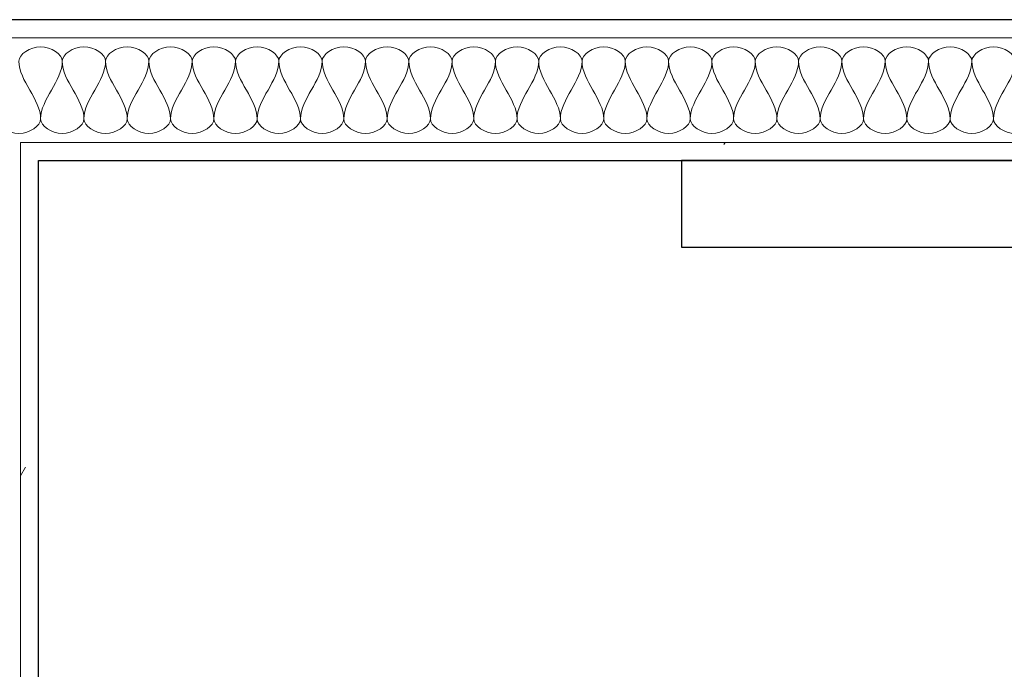
# Model space of a CAD drawing. Units: inches. Extents: x -1962 to -638, y 889 to 2726.
# Drawn here: x -1595 to -1561, y 2246 to 2268 of the extents above; entities that cross this region are included whole.
import ezdxf

# ---------------------------------------------------------------- set-up
doc = ezdxf.new("R2010")
doc.units = ezdxf.units.IN
doc.header["$MEASUREMENT"] = 0
for name, color, linetype, lineweight in [('A-DETL', 90, 'Continuous', 9), ('A-WALL', 113, 'Continuous', 13), ('A-WALL-PATT', 111, 'Continuous', 30), ('I-WALL', 2, 'Continuous', 13)]:
    doc.layers.add(name, color=color, linetype=linetype, lineweight=lineweight)
doc.layers.add('A-FURN', color=3, linetype='Continuous')
pattern_1 = [(0, (0, 0), (30.72, 7.68), [1.267, -21.773, 1.267, -21.773, -122.88]), (0, (0, 0), (30.72, 7.68), [-46.08, 1.267, -44.813, 1.267, -21.773, -53.76]), (0, (0, 0), (30.72, 7.68), [-115.2, 1.267, -14.093, 1.267, -37.133]), (120, (11.52, 3.84), (-22.011075, 22.7643), [1.267, -21.773, 1.267, -21.773, -122.88]), (120, (11.52, 3.84), (-22.011075, 22.7643), [-46.08, 1.267, -44.813, 1.267, -21.773, -53.76]), (120, (11.52, 3.84), (-22.011075, 22.7643), [-115.2, 1.267, -14.093, 1.267, -37.133]), (240, (15.36, 19.2), (-8.708925, -30.4443), [1.267, -21.773, 1.267, -21.773, -122.88]), (240, (15.36, 19.2), (-8.708925, -30.4443), [-46.08, 1.267, -44.813, 1.267, -21.773, -53.76]), (240, (15.36, 19.2), (-8.708925, -30.4443), [-115.2, 1.267, -14.093, 1.267, -37.133])]

msp = doc.modelspace()

# ---------------------------------------------------------------- hatches: boundary and pattern name
at = {"layer": 'A-WALL-PATT', "lineweight": 9}
h = msp.add_hatch(dxfattribs=at)
h.set_pattern_fill('FP_2', color=256, style=0, pattern_type=2)
h.set_pattern_definition(pattern_1)
h.paths.add_polyline_path([(-1611.01637, 2267.47888), (-1502.0406, 2267.47888), (-1502.0406, 2268.10388), (-1611.01637, 2268.10388)])
h.paths.add_polyline_path([(-1651.01637, 2267.47888), (-1651.01637, 2268.10388), (-1687.14137, 2268.10388), (-1687.14137, 2267.47888), (-1658.7086, 2267.47888)])
h = msp.add_hatch(dxfattribs=at)
h.set_pattern_fill('FP_2', color=256, style=0, pattern_type=2)
h.set_pattern_definition(pattern_1)
h.paths.add_polyline_path([(-1502.0406, 2263.22888), (-1502.0406, 2263.85388), (-1595.21598, 2263.85388), (-1595.21598, 2263.22888), (-1549.1431, 2263.22888)])
h.paths.add_polyline_path([(-1687.14137, 2263.22888), (-1651.01637, 2263.22888), (-1651.01637, 2263.85388), (-1687.14137, 2263.85388)])
h.paths.add_polyline_path([(-1598.84098, 2263.22888), (-1598.84098, 2263.85388), (-1611.01637, 2263.85388), (-1611.01637, 2263.22888), (-1599.46598, 2263.22888)])
h = msp.add_hatch(dxfattribs=at)
h.set_pattern_fill('FP_2', color=256, style=0, pattern_type=2)
h.set_pattern_definition(pattern_1)
h.paths.add_polyline_path([(-1595.21598, 2086.94233), (-1594.59098, 2086.94233), (-1594.59098, 2172.69412), (-1595.21598, 2172.69412), (-1595.21598, 2158.00877)])
h.paths.add_polyline_path([(-1594.59098, 2177.56912), (-1594.59098, 2263.22888), (-1595.21598, 2263.22888), (-1595.21598, 2177.56912)])

# ---------------------------------------------------------------- linework, layer by layer
at = {"layer": 'A-DETL'}
for points in [[(-1595.26637, 2266.66638), (-1595.26637, 2266.90208), (-1594.51637, 2267.43067), (-1593.76637, 2266.90208), (-1593.76637, 2266.66638)], [(-1593.76637, 2266.66638), (-1593.76637, 2266.90208), (-1593.01637, 2267.43067), (-1592.26637, 2266.90208), (-1592.26637, 2266.66638)], [(-1592.26637, 2266.66638), (-1592.26637, 2266.90208), (-1591.51637, 2267.43067), (-1590.76637, 2266.90208), (-1590.76637, 2266.66638)], [(-1590.76637, 2266.66638), (-1590.76637, 2266.90208), (-1590.01637, 2267.43067), (-1589.26637, 2266.90208), (-1589.26637, 2266.66638)], [(-1589.26637, 2266.66638), (-1589.26637, 2266.90208), (-1588.51637, 2267.43067), (-1587.76637, 2266.90208), (-1587.76637, 2266.66638)], [(-1587.76637, 2266.66638), (-1587.76637, 2266.90208), (-1587.01637, 2267.43067), (-1586.26637, 2266.90208), (-1586.26637, 2266.66638)], [(-1586.26637, 2266.66638), (-1586.26637, 2266.90208), (-1585.51637, 2267.43067), (-1584.76637, 2266.90208), (-1584.76637, 2266.66638)], [(-1584.76637, 2266.66638), (-1584.76637, 2266.90208), (-1584.01637, 2267.43067), (-1583.26637, 2266.90208), (-1583.26637, 2266.66638)], [(-1583.26637, 2266.66638), (-1583.26637, 2266.90208), (-1582.51637, 2267.43067), (-1581.76637, 2266.90208), (-1581.76637, 2266.66638)], [(-1581.76637, 2266.66638), (-1581.76637, 2266.90208), (-1581.01637, 2267.43067), (-1580.26637, 2266.90208), (-1580.26637, 2266.66638)], [(-1580.26637, 2266.66638), (-1580.26637, 2266.90208), (-1579.51637, 2267.43067), (-1578.76637, 2266.90208), (-1578.76637, 2266.66638)], [(-1578.76637, 2266.66638), (-1578.76637, 2266.90208), (-1578.01637, 2267.43067), (-1577.26637, 2266.90208), (-1577.26637, 2266.66638)], [(-1577.26637, 2266.66638), (-1577.26637, 2266.90208), (-1576.51637, 2267.43067), (-1575.76637, 2266.90208), (-1575.76637, 2266.66638)], [(-1575.76637, 2266.66638), (-1575.76637, 2266.90208), (-1575.01637, 2267.43067), (-1574.26637, 2266.90208), (-1574.26637, 2266.66638)], [(-1574.26637, 2266.66638), (-1574.26637, 2266.90208), (-1573.51637, 2267.43067), (-1572.76637, 2266.90208), (-1572.76637, 2266.66638)], [(-1572.76637, 2266.66638), (-1572.76637, 2266.90208), (-1572.01637, 2267.43067), (-1571.26637, 2266.90208), (-1571.26637, 2266.66638)], [(-1571.26637, 2266.66638), (-1571.26637, 2266.90208), (-1570.51637, 2267.43067), (-1569.76637, 2266.90208), (-1569.76637, 2266.66638)], [(-1569.76637, 2266.66638), (-1569.76637, 2266.90208), (-1569.01637, 2267.43067), (-1568.26637, 2266.90208), (-1568.26637, 2266.66638)], [(-1568.26637, 2266.66638), (-1568.26637, 2266.90208), (-1567.51637, 2267.43067), (-1566.76637, 2266.90208), (-1566.76637, 2266.66638)], [(-1566.76637, 2266.66638), (-1566.76637, 2266.90208), (-1566.01637, 2267.43067), (-1565.26637, 2266.90208), (-1565.26637, 2266.66638)], [(-1565.26637, 2266.66638), (-1565.26637, 2266.90208), (-1564.51637, 2267.43067), (-1563.76637, 2266.90208), (-1563.76637, 2266.66638)], [(-1563.76637, 2266.66638), (-1563.76637, 2266.90208), (-1563.01637, 2267.43067), (-1562.26637, 2266.90208), (-1562.26637, 2266.66638)], [(-1562.26637, 2266.66638), (-1562.26637, 2266.90208), (-1561.51637, 2267.43067), (-1560.76637, 2266.90208), (-1560.76637, 2266.66638)], [(-1594.51637, 2264.66638), (-1594.51637, 2265.35356), (-1595.26637, 2265.97919), (-1595.26637, 2266.66638)], [(-1593.76637, 2266.66638), (-1593.76637, 2265.97919), (-1594.51637, 2265.35356), (-1594.51637, 2264.66638)], [(-1593.01637, 2264.66638), (-1593.01637, 2265.35356), (-1593.76637, 2265.97919), (-1593.76637, 2266.66638)], [(-1592.26637, 2266.66638), (-1592.26637, 2265.97919), (-1593.01637, 2265.35356), (-1593.01637, 2264.66638)], [(-1591.51637, 2264.66638), (-1591.51637, 2265.35356), (-1592.26637, 2265.97919), (-1592.26637, 2266.66638)], [(-1590.76637, 2266.66638), (-1590.76637, 2265.97919), (-1591.51637, 2265.35356), (-1591.51637, 2264.66638)], [(-1590.01637, 2264.66638), (-1590.01637, 2265.35356), (-1590.76637, 2265.97919), (-1590.76637, 2266.66638)], [(-1589.26637, 2266.66638), (-1589.26637, 2265.97919), (-1590.01637, 2265.35356), (-1590.01637, 2264.66638)], [(-1588.51637, 2264.66638), (-1588.51637, 2265.35356), (-1589.26637, 2265.97919), (-1589.26637, 2266.66638)], [(-1587.76637, 2266.66638), (-1587.76637, 2265.97919), (-1588.51637, 2265.35356), (-1588.51637, 2264.66638)], [(-1587.01637, 2264.66638), (-1587.01637, 2265.35356), (-1587.76637, 2265.97919), (-1587.76637, 2266.66638)], [(-1586.26637, 2266.66638), (-1586.26637, 2265.97919), (-1587.01637, 2265.35356), (-1587.01637, 2264.66638)], [(-1585.51637, 2264.66638), (-1585.51637, 2265.35356), (-1586.26637, 2265.97919), (-1586.26637, 2266.66638)], [(-1584.76637, 2266.66638), (-1584.76637, 2265.97919), (-1585.51637, 2265.35356), (-1585.51637, 2264.66638)], [(-1584.01637, 2264.66638), (-1584.01637, 2265.35356), (-1584.76637, 2265.97919), (-1584.76637, 2266.66638)], [(-1583.26637, 2266.66638), (-1583.26637, 2265.97919), (-1584.01637, 2265.35356), (-1584.01637, 2264.66638)], [(-1582.51637, 2264.66638), (-1582.51637, 2265.35356), (-1583.26637, 2265.97919), (-1583.26637, 2266.66638)], [(-1581.76637, 2266.66638), (-1581.76637, 2265.97919), (-1582.51637, 2265.35356), (-1582.51637, 2264.66638)], [(-1581.01637, 2264.66638), (-1581.01637, 2265.35356), (-1581.76637, 2265.97919), (-1581.76637, 2266.66638)], [(-1580.26637, 2266.66638), (-1580.26637, 2265.97919), (-1581.01637, 2265.35356), (-1581.01637, 2264.66638)], [(-1579.51637, 2264.66638), (-1579.51637, 2265.35356), (-1580.26637, 2265.97919), (-1580.26637, 2266.66638)], [(-1578.76637, 2266.66638), (-1578.76637, 2265.97919), (-1579.51637, 2265.35356), (-1579.51637, 2264.66638)], [(-1578.01637, 2264.66638), (-1578.01637, 2265.35356), (-1578.76637, 2265.97919), (-1578.76637, 2266.66638)], [(-1577.26637, 2266.66638), (-1577.26637, 2265.97919), (-1578.01637, 2265.35356), (-1578.01637, 2264.66638)], [(-1576.51637, 2264.66638), (-1576.51637, 2265.35356), (-1577.26637, 2265.97919), (-1577.26637, 2266.66638)], [(-1575.76637, 2266.66638), (-1575.76637, 2265.97919), (-1576.51637, 2265.35356), (-1576.51637, 2264.66638)], [(-1575.01637, 2264.66638), (-1575.01637, 2265.35356), (-1575.76637, 2265.97919), (-1575.76637, 2266.66638)], [(-1574.26637, 2266.66638), (-1574.26637, 2265.97919), (-1575.01637, 2265.35356), (-1575.01637, 2264.66638)], [(-1573.51637, 2264.66638), (-1573.51637, 2265.35356), (-1574.26637, 2265.97919), (-1574.26637, 2266.66638)], [(-1572.76637, 2266.66638), (-1572.76637, 2265.97919), (-1573.51637, 2265.35356), (-1573.51637, 2264.66638)], [(-1572.01637, 2264.66638), (-1572.01637, 2265.35356), (-1572.76637, 2265.97919), (-1572.76637, 2266.66638)], [(-1571.26637, 2266.66638), (-1571.26637, 2265.97919), (-1572.01637, 2265.35356), (-1572.01637, 2264.66638)], [(-1570.51637, 2264.66638), (-1570.51637, 2265.35356), (-1571.26637, 2265.97919), (-1571.26637, 2266.66638)], [(-1569.76637, 2266.66638), (-1569.76637, 2265.97919), (-1570.51637, 2265.35356), (-1570.51637, 2264.66638)], [(-1569.01637, 2264.66638), (-1569.01637, 2265.35356), (-1569.76637, 2265.97919), (-1569.76637, 2266.66638)], [(-1568.26637, 2266.66638), (-1568.26637, 2265.97919), (-1569.01637, 2265.35356), (-1569.01637, 2264.66638)], [(-1567.51637, 2264.66638), (-1567.51637, 2265.35356), (-1568.26637, 2265.97919), (-1568.26637, 2266.66638)], [(-1566.76637, 2266.66638), (-1566.76637, 2265.97919), (-1567.51637, 2265.35356), (-1567.51637, 2264.66638)], [(-1566.01637, 2264.66638), (-1566.01637, 2265.35356), (-1566.76637, 2265.97919), (-1566.76637, 2266.66638)], [(-1565.26637, 2266.66638), (-1565.26637, 2265.97919), (-1566.01637, 2265.35356), (-1566.01637, 2264.66638)], [(-1564.51637, 2264.66638), (-1564.51637, 2265.35356), (-1565.26637, 2265.97919), (-1565.26637, 2266.66638)], [(-1563.76637, 2266.66638), (-1563.76637, 2265.97919), (-1564.51637, 2265.35356), (-1564.51637, 2264.66638)], [(-1563.01637, 2264.66638), (-1563.01637, 2265.35356), (-1563.76637, 2265.97919), (-1563.76637, 2266.66638)], [(-1562.26637, 2266.66638), (-1562.26637, 2265.97919), (-1563.01637, 2265.35356), (-1563.01637, 2264.66638)], [(-1561.51637, 2264.66638), (-1561.51637, 2265.35356), (-1562.26637, 2265.97919), (-1562.26637, 2266.66638)], [(-1560.76637, 2266.66638), (-1560.76637, 2265.97919), (-1561.51637, 2265.35356), (-1561.51637, 2264.66638)], [(-1596.01637, 2264.66638), (-1596.01637, 2264.43067), (-1595.26637, 2263.90208), (-1594.51637, 2264.43067), (-1594.51637, 2264.66638)], [(-1594.51637, 2264.66638), (-1594.51637, 2264.43067), (-1593.76637, 2263.90208), (-1593.01637, 2264.43067), (-1593.01637, 2264.66638)], [(-1593.01637, 2264.66638), (-1593.01637, 2264.43067), (-1592.26637, 2263.90208), (-1591.51637, 2264.43067), (-1591.51637, 2264.66638)], [(-1591.51637, 2264.66638), (-1591.51637, 2264.43067), (-1590.76637, 2263.90208), (-1590.01637, 2264.43067), (-1590.01637, 2264.66638)], [(-1590.01637, 2264.66638), (-1590.01637, 2264.43067), (-1589.26637, 2263.90208), (-1588.51637, 2264.43067), (-1588.51637, 2264.66638)], [(-1588.51637, 2264.66638), (-1588.51637, 2264.43067), (-1587.76637, 2263.90208), (-1587.01637, 2264.43067), (-1587.01637, 2264.66638)], [(-1587.01637, 2264.66638), (-1587.01637, 2264.43067), (-1586.26637, 2263.90208), (-1585.51637, 2264.43067), (-1585.51637, 2264.66638)], [(-1585.51637, 2264.66638), (-1585.51637, 2264.43067), (-1584.76637, 2263.90208), (-1584.01637, 2264.43067), (-1584.01637, 2264.66638)], [(-1584.01637, 2264.66638), (-1584.01637, 2264.43067), (-1583.26637, 2263.90208), (-1582.51637, 2264.43067), (-1582.51637, 2264.66638)], [(-1582.51637, 2264.66638), (-1582.51637, 2264.43067), (-1581.76637, 2263.90208), (-1581.01637, 2264.43067), (-1581.01637, 2264.66638)], [(-1581.01637, 2264.66638), (-1581.01637, 2264.43067), (-1580.26637, 2263.90208), (-1579.51637, 2264.43067), (-1579.51637, 2264.66638)], [(-1579.51637, 2264.66638), (-1579.51637, 2264.43067), (-1578.76637, 2263.90208), (-1578.01637, 2264.43067), (-1578.01637, 2264.66638)], [(-1578.01637, 2264.66638), (-1578.01637, 2264.43067), (-1577.26637, 2263.90208), (-1576.51637, 2264.43067), (-1576.51637, 2264.66638)], [(-1576.51637, 2264.66638), (-1576.51637, 2264.43067), (-1575.76637, 2263.90208), (-1575.01637, 2264.43067), (-1575.01637, 2264.66638)], [(-1575.01637, 2264.66638), (-1575.01637, 2264.43067), (-1574.26637, 2263.90208), (-1573.51637, 2264.43067), (-1573.51637, 2264.66638)], [(-1573.51637, 2264.66638), (-1573.51637, 2264.43067), (-1572.76637, 2263.90208), (-1572.01637, 2264.43067), (-1572.01637, 2264.66638)], [(-1572.01637, 2264.66638), (-1572.01637, 2264.43067), (-1571.26637, 2263.90208), (-1570.51637, 2264.43067), (-1570.51637, 2264.66638)], [(-1570.51637, 2264.66638), (-1570.51637, 2264.43067), (-1569.76637, 2263.90208), (-1569.01637, 2264.43067), (-1569.01637, 2264.66638)], [(-1569.01637, 2264.66638), (-1569.01637, 2264.43067), (-1568.26637, 2263.90208), (-1567.51637, 2264.43067), (-1567.51637, 2264.66638)], [(-1567.51637, 2264.66638), (-1567.51637, 2264.43067), (-1566.76637, 2263.90208), (-1566.01637, 2264.43067), (-1566.01637, 2264.66638)], [(-1566.01637, 2264.66638), (-1566.01637, 2264.43067), (-1565.26637, 2263.90208), (-1564.51637, 2264.43067), (-1564.51637, 2264.66638)], [(-1564.51637, 2264.66638), (-1564.51637, 2264.43067), (-1563.76637, 2263.90208), (-1563.01637, 2264.43067), (-1563.01637, 2264.66638)], [(-1563.01637, 2264.66638), (-1563.01637, 2264.43067), (-1562.26637, 2263.90208), (-1561.51637, 2264.43067), (-1561.51637, 2264.66638)], [(-1561.51637, 2264.66638), (-1561.51637, 2264.43067), (-1560.76637, 2263.90208), (-1560.01637, 2264.43067), (-1560.01637, 2264.66638)]]:
    msp.add_open_spline(points, degree=3, dxfattribs=at)
at = {"layer": 'A-FURN'}
msp.add_lwpolyline([(-1572.31579, 2263.22888), (-1572.31579, 2260.22888), (-1524.31579, 2260.22888), (-1524.31579, 2263.22888)], close=True, dxfattribs=at)
at = {"layer": 'A-WALL'}
for p, q in [((-1611.01637, 2267.47888), (-1502.0406, 2267.47888)), ((-1595.21598, 2263.85388), (-1502.0406, 2263.85388)), ((-1595.21598, 2176.94412), (-1595.21598, 2263.85388))]:
    msp.add_line(p, q, dxfattribs=at)
at = {"layer": 'I-WALL', "lineweight": 30}
for p, q in [((-1502.0406, 2268.10388), (-1611.01637, 2268.10388)), ((-1594.59098, 2263.22888), (-1502.0406, 2263.22888)), ((-1594.59098, 2177.56912), (-1594.59098, 2263.22888))]:
    msp.add_line(p, q, dxfattribs=at)

doc.saveas('drawing.dxf')
